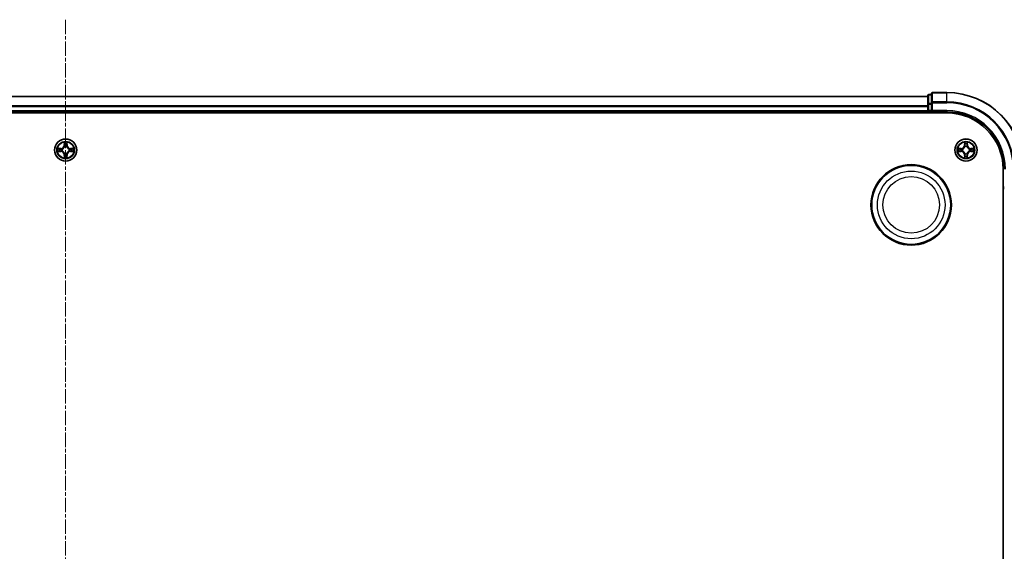
# Model space of a CAD drawing. Units: millimetres. Extents: x 0 to 9695, y 0 to 2248.
# Drawn here: x 2879 to 3136, y 1522 to 1661 of the extents above; entities that cross this region are included whole.
import ezdxf

# ---------------------------------------------------------------- set-up
doc = ezdxf.new("R2010")
doc.units = ezdxf.units.MM
doc.header["$LTSCALE"] = 0.666667
doc.linetypes.add('CHAIN', pattern=[0.3543, 0.2362, -0.0295, 0.0591, -0.0295])
doc.layers.add('Centerline (ISO)', color=7, linetype='Continuous', lineweight=18, true_color=0x80ffff)
doc.layers.add('Visible (ISO)', color=7, linetype='Continuous', lineweight=35)
doc.layers.add('Visible Narrow (ISO)', color=7, linetype='Continuous', lineweight=25)

msp = doc.modelspace()

# ---------------------------------------------------------------- linework, layer by layer
at = {"layer": 'Centerline (ISO)', "linetype": 'CHAIN', "ltscale": 23.990969}
msp.add_line((2891.3485, 1660.54545), (2891.3485, 1122.54545), dxfattribs=at)
at = {"layer": 'Visible (ISO)'}
for p, q in [((2666.3485, 1640.54545), (3116.3485, 1640.54545)), ((3116.3485, 1640.74545), (3116.3485, 1638.50408)), ((3117.3485, 1641.04545), (3116.6485, 1641.04545)), ((3117.3485, 1641.24545), (3117.3485, 1638.90494)), ((3121.3485, 1641.54545), (3117.6485, 1641.54545)), ((3116.3485, 1638.50408), (3116.3485, 1638.12854)), ((3116.3485, 1637.90494), (3116.3485, 1638.12854)), ((3116.3485, 1637.90494), (3116.3485, 1636.84545)), ((3117.3485, 1638.90494), (3117.3485, 1638.50408)), ((3117.3485, 1636.84545), (3117.3485, 1638.50408)), ((2661.3485, 1636.24545), (3121.3485, 1636.24545)), ((2666.3485, 1636.54545), (3116.3485, 1636.54545)), ((3116.3485, 1636.54545), (3116.3485, 1636.84545)), ((3116.3485, 1636.54545), (3116.3485, 1636.24545)), ((3116.6485, 1636.54545), (3117.3485, 1636.54545)), ((3117.3485, 1636.54545), (3117.6485, 1636.84545)), ((3117.3485, 1636.84545), (3117.3485, 1636.54545)), ((3117.3485, 1636.54545), (3121.3485, 1636.54545)), ((3136.0485, 1621.54545), (3136.0485, 1161.54545)), ((3136.0485, 1616.54545), (3136.3485, 1616.54545))]:
    msp.add_line(p, q, dxfattribs=at)
for centre, radius in [((2891.3485, 1626.54545), 2.9), ((3126.3485, 1626.54545), 2.9), ((3112.0485, 1612.24545), 10.5), ((3112.0485, 1612.24545), 10.3)]:
    msp.add_circle(centre, radius, dxfattribs=at)
for centre, radius, start, end in [((3116.6485, 1640.74545), 0.3, 90, 180), ((3117.6485, 1641.24545), 0.3, 90, 180), ((3121.3485, 1621.54545), 20, 0, 90), ((3116.6485, 1636.84545), 0.3, 180, 270), ((3121.3485, 1621.54545), 15, 0, 90), ((3121.3485, 1621.54545), 14.7, 0, 90), ((2891.3485, 1626.54545), 1.2295, 167.0616044, 167.0634047), ((2891.3485, 1626.54545), 1.2295, 102.9365953, 102.9383956), ((2891.3485, 1626.54545), 1.2295, 100.8127167, 100.8132665), ((2891.3485, 1626.54545), 1.2295, 79.1867335, 79.1872833), ((2891.3485, 1626.54545), 1.2295, 77.0616044, 77.0634047), ((2891.3485, 1626.54545), 1.2295, 12.9365953, 12.9383956), ((3126.3485, 1626.54545), 1.2295, 167.0616044, 167.0634047), ((3126.3485, 1626.54545), 1.2295, 102.9365953, 102.9383956), ((3126.3485, 1626.54545), 1.2295, 100.8127167, 100.8132665), ((3126.3485, 1626.54545), 1.2295, 79.1867335, 79.1872833), ((3126.3485, 1626.54545), 1.2295, 77.0616044, 77.0634047), ((3126.3485, 1626.54545), 1.2295, 12.9365953, 12.9383956), ((2891.3485, 1626.54545), 1.2295, 169.1867335, 169.1872833), ((2891.3485, 1626.54545), 1.2295, 190.8127167, 190.8132665), ((2891.3485, 1626.54545), 1.2295, 192.9365953, 192.9383956), ((2891.3485, 1626.54545), 1.2295, 257.0616044, 257.0634047), ((2891.3485, 1626.54545), 1.2295, 259.1867335, 259.1872833), ((2891.3485, 1626.54545), 1.2295, 280.8127167, 280.8132665), ((2891.3485, 1626.54545), 1.2295, 282.9365953, 282.9383956), ((2891.3485, 1626.54545), 1.2295, 347.0616044, 347.0634047), ((2891.3485, 1626.54545), 1.2295, 10.8127167, 10.8132665), ((2891.3485, 1626.54545), 1.2295, 349.1867335, 349.1872833), ((3126.3485, 1626.54545), 1.2295, 169.1867335, 169.1872833), ((3126.3485, 1626.54545), 1.2295, 190.8127167, 190.8132665), ((3126.3485, 1626.54545), 1.2295, 192.9365953, 192.9383956), ((3126.3485, 1626.54545), 1.2295, 257.0616044, 257.0634047), ((3126.3485, 1626.54545), 1.2295, 259.1867335, 259.1872833), ((3126.3485, 1626.54545), 1.2295, 280.8127167, 280.8132665), ((3126.3485, 1626.54545), 1.2295, 282.9365953, 282.9383956), ((3126.3485, 1626.54545), 1.2295, 347.0616044, 347.0634047), ((3126.3485, 1626.54545), 1.2295, 10.8127167, 10.8132665), ((3126.3485, 1626.54545), 1.2295, 349.1867335, 349.1872833)]:
    msp.add_arc(centre, radius, start, end, dxfattribs=at)
for points, knots in [([(2889.33097, 1626.93481), (2889.33027, 1626.93495), (2889.32957, 1626.9351), (2889.32784, 1626.93546), (2889.32681, 1626.93568), (2889.32578, 1626.9359)], [-0.0002305990761, -0.0002305990761, -0.0002305990761, -0.0002305990761, 0, 0, 0.0003383294466, 0.0003383294466, 0.0003383294466, 0.0003383294466]), ([(2889.32578, 1626.9359), (2889.32671, 1626.93546), (2889.32765, 1626.93503), (2889.32925, 1626.93429), (2889.32992, 1626.93399), (2889.33059, 1626.93368)], [-0.0003383294466, -0.0003383294466, -0.0003383294466, -0.0003383294466, 0, 0, 0.000241517914, 0.000241517914, 0.000241517914, 0.000241517914]), ([(2891.04796, 1628.30416), (2891.04593, 1628.38552), (2890.99994, 1628.47672), (2890.95892, 1628.5663), (2890.95849, 1628.56724), (2890.95806, 1628.56817)], [0, 0, 0, 0, 0.03205597372, 0.03205597372, 0.03239430317, 0.03239430317, 0.03239430317, 0.03239430317]), ([(2890.95806, 1628.56817), (2890.95827, 1628.56714), (2890.95849, 1628.56612), (2890.96066, 1628.5557), (2890.96264, 1628.54629), (2890.96462, 1628.53687)], [-0.032394303167, -0.032394303167, -0.032394303167, -0.032394303167, -0.032055973721, -0.032055973721, -0.028972758337, -0.028972758337, -0.028972758337, -0.028972758337]), ([(2891.73895, 1628.56817), (2891.73852, 1628.56724), (2891.73808, 1628.5663), (2891.73735, 1628.5647), (2891.73704, 1628.56403), (2891.73673, 1628.56336)], [-0.0003383294466, -0.0003383294466, -0.0003383294466, -0.0003383294466, 0, 0, 0.0002415179139, 0.0002415179139, 0.0002415179139, 0.0002415179139]), ([(2891.73786, 1628.56298), (2891.73801, 1628.56368), (2891.73815, 1628.56438), (2891.73851, 1628.56612), (2891.73873, 1628.56714), (2891.73895, 1628.56817)], [-0.0002305990761, -0.0002305990761, -0.0002305990761, -0.0002305990761, 0, 0, 0.0003383294466, 0.0003383294466, 0.0003383294466, 0.0003383294466]), ([(2893.10721, 1626.84599), (2893.18858, 1626.84803), (2893.27977, 1626.89401), (2893.36936, 1626.93503), (2893.37029, 1626.93546), (2893.37123, 1626.9359)], [0, 0, 0, 0, 0.03205597372, 0.03205597372, 0.03239430317, 0.03239430317, 0.03239430317, 0.03239430317]), ([(2893.37123, 1626.9359), (2893.3702, 1626.93568), (2893.36917, 1626.93546), (2893.35875, 1626.93329), (2893.34934, 1626.93131), (2893.33992, 1626.92933)], [-0.032394303167, -0.032394303167, -0.032394303167, -0.032394303167, -0.032055973721, -0.032055973721, -0.028972758337, -0.028972758337, -0.028972758337, -0.028972758337]), ([(3124.33097, 1626.93481), (3124.33027, 1626.93495), (3124.32957, 1626.9351), (3124.32784, 1626.93546), (3124.32681, 1626.93568), (3124.32578, 1626.9359)], [-0.0002305990761, -0.0002305990761, -0.0002305990761, -0.0002305990761, 0, 0, 0.0003383294466, 0.0003383294466, 0.0003383294466, 0.0003383294466]), ([(3124.32578, 1626.9359), (3124.32671, 1626.93546), (3124.32765, 1626.93503), (3124.32925, 1626.93429), (3124.32992, 1626.93399), (3124.33059, 1626.93368)], [-0.0003383294466, -0.0003383294466, -0.0003383294466, -0.0003383294466, 0, 0, 0.000241517914, 0.000241517914, 0.000241517914, 0.000241517914]), ([(3126.04796, 1628.30416), (3126.04593, 1628.38552), (3125.99994, 1628.47672), (3125.95892, 1628.5663), (3125.95849, 1628.56724), (3125.95806, 1628.56817)], [0, 0, 0, 0, 0.03205597372, 0.03205597372, 0.03239430317, 0.03239430317, 0.03239430317, 0.03239430317]), ([(3125.95806, 1628.56817), (3125.95827, 1628.56714), (3125.95849, 1628.56612), (3125.96066, 1628.5557), (3125.96264, 1628.54629), (3125.96462, 1628.53687)], [-0.032394303167, -0.032394303167, -0.032394303167, -0.032394303167, -0.032055973721, -0.032055973721, -0.028972758337, -0.028972758337, -0.028972758337, -0.028972758337]), ([(3126.73895, 1628.56817), (3126.73852, 1628.56724), (3126.73808, 1628.5663), (3126.73735, 1628.5647), (3126.73704, 1628.56403), (3126.73673, 1628.56336)], [-0.0003383294466, -0.0003383294466, -0.0003383294466, -0.0003383294466, 0, 0, 0.0002415179139, 0.0002415179139, 0.0002415179139, 0.0002415179139]), ([(3126.73786, 1628.56298), (3126.73801, 1628.56368), (3126.73815, 1628.56438), (3126.73851, 1628.56612), (3126.73873, 1628.56714), (3126.73895, 1628.56817)], [-0.0002305990761, -0.0002305990761, -0.0002305990761, -0.0002305990761, 0, 0, 0.0003383294466, 0.0003383294466, 0.0003383294466, 0.0003383294466]), ([(3128.10721, 1626.84599), (3128.18858, 1626.84803), (3128.27977, 1626.89401), (3128.36936, 1626.93503), (3128.37029, 1626.93546), (3128.37123, 1626.9359)], [0, 0, 0, 0, 0.03205597372, 0.03205597372, 0.03239430317, 0.03239430317, 0.03239430317, 0.03239430317]), ([(3128.37123, 1626.9359), (3128.3702, 1626.93568), (3128.36917, 1626.93546), (3128.35875, 1626.93329), (3128.34934, 1626.93131), (3128.33992, 1626.92933)], [-0.032394303167, -0.032394303167, -0.032394303167, -0.032394303167, -0.032055973721, -0.032055973721, -0.028972758337, -0.028972758337, -0.028972758337, -0.028972758337]), ([(2889.5898, 1626.24491), (2889.50843, 1626.24287), (2889.41723, 1626.19689), (2889.32765, 1626.15587), (2889.32671, 1626.15544), (2889.32578, 1626.155)], [0, 0, 0, 0, 0.03205597372, 0.03205597372, 0.03239430317, 0.03239430317, 0.03239430317, 0.03239430317]), ([(2889.32578, 1626.155), (2889.32681, 1626.15522), (2889.32784, 1626.15544), (2889.33825, 1626.15761), (2889.34766, 1626.15959), (2889.35709, 1626.16157)], [-0.032394303167, -0.032394303167, -0.032394303167, -0.032394303167, -0.032055973721, -0.032055973721, -0.028972758337, -0.028972758337, -0.028972758337, -0.028972758337]), ([(2890.95915, 1624.52792), (2890.959, 1624.52722), (2890.95885, 1624.52652), (2890.95849, 1624.52478), (2890.95827, 1624.52376), (2890.95806, 1624.52273)], [-0.0002305990761, -0.0002305990761, -0.0002305990761, -0.0002305990761, 0, 0, 0.0003383294466, 0.0003383294466, 0.0003383294466, 0.0003383294466]), ([(2890.95806, 1624.52273), (2890.95849, 1624.52366), (2890.95892, 1624.5246), (2890.95966, 1624.5262), (2890.95996, 1624.52687), (2890.96027, 1624.52754)], [-0.0003383294466, -0.0003383294466, -0.0003383294466, -0.0003383294466, 0, 0, 0.0002415179139, 0.0002415179139, 0.0002415179139, 0.0002415179139]), ([(2891.64904, 1624.78674), (2891.65108, 1624.70538), (2891.69707, 1624.61418), (2891.73808, 1624.5246), (2891.73852, 1624.52366), (2891.73895, 1624.52273)], [0, 0, 0, 0, 0.03205597372, 0.03205597372, 0.03239430317, 0.03239430317, 0.03239430317, 0.03239430317]), ([(2891.73895, 1624.52273), (2891.73873, 1624.52376), (2891.73851, 1624.52478), (2891.73634, 1624.5352), (2891.73436, 1624.54461), (2891.73238, 1624.55403)], [-0.032394303167, -0.032394303167, -0.032394303167, -0.032394303167, -0.032055973721, -0.032055973721, -0.028972758337, -0.028972758337, -0.028972758337, -0.028972758337]), ([(2893.36603, 1626.15609), (2893.36673, 1626.15595), (2893.36744, 1626.1558), (2893.36917, 1626.15544), (2893.3702, 1626.15522), (2893.37123, 1626.155)], [-0.0002305990761, -0.0002305990761, -0.0002305990761, -0.0002305990761, 0, 0, 0.0003383294466, 0.0003383294466, 0.0003383294466, 0.0003383294466]), ([(2893.37123, 1626.155), (2893.37029, 1626.15544), (2893.36936, 1626.15587), (2893.36775, 1626.15661), (2893.36708, 1626.15691), (2893.36642, 1626.15722)], [-0.0003383294466, -0.0003383294466, -0.0003383294466, -0.0003383294466, 0, 0, 0.000241517914, 0.000241517914, 0.000241517914, 0.000241517914]), ([(3124.5898, 1626.24491), (3124.50843, 1626.24287), (3124.41723, 1626.19689), (3124.32765, 1626.15587), (3124.32671, 1626.15544), (3124.32578, 1626.155)], [0, 0, 0, 0, 0.03205597372, 0.03205597372, 0.03239430317, 0.03239430317, 0.03239430317, 0.03239430317]), ([(3124.32578, 1626.155), (3124.32681, 1626.15522), (3124.32784, 1626.15544), (3124.33825, 1626.15761), (3124.34766, 1626.15959), (3124.35709, 1626.16157)], [-0.032394303167, -0.032394303167, -0.032394303167, -0.032394303167, -0.032055973721, -0.032055973721, -0.028972758337, -0.028972758337, -0.028972758337, -0.028972758337]), ([(3125.95915, 1624.52792), (3125.959, 1624.52722), (3125.95885, 1624.52652), (3125.95849, 1624.52478), (3125.95827, 1624.52376), (3125.95806, 1624.52273)], [-0.0002305990761, -0.0002305990761, -0.0002305990761, -0.0002305990761, 0, 0, 0.0003383294466, 0.0003383294466, 0.0003383294466, 0.0003383294466]), ([(3125.95806, 1624.52273), (3125.95849, 1624.52366), (3125.95892, 1624.5246), (3125.95966, 1624.5262), (3125.95996, 1624.52687), (3125.96027, 1624.52754)], [-0.0003383294466, -0.0003383294466, -0.0003383294466, -0.0003383294466, 0, 0, 0.0002415179139, 0.0002415179139, 0.0002415179139, 0.0002415179139]), ([(3126.64904, 1624.78674), (3126.65108, 1624.70538), (3126.69707, 1624.61418), (3126.73808, 1624.5246), (3126.73852, 1624.52366), (3126.73895, 1624.52273)], [0, 0, 0, 0, 0.03205597372, 0.03205597372, 0.03239430317, 0.03239430317, 0.03239430317, 0.03239430317]), ([(3126.73895, 1624.52273), (3126.73873, 1624.52376), (3126.73851, 1624.52478), (3126.73634, 1624.5352), (3126.73436, 1624.54461), (3126.73238, 1624.55403)], [-0.032394303167, -0.032394303167, -0.032394303167, -0.032394303167, -0.032055973721, -0.032055973721, -0.028972758337, -0.028972758337, -0.028972758337, -0.028972758337]), ([(3128.36603, 1626.15609), (3128.36673, 1626.15595), (3128.36744, 1626.1558), (3128.36917, 1626.15544), (3128.3702, 1626.15522), (3128.37123, 1626.155)], [-0.0002305990761, -0.0002305990761, -0.0002305990761, -0.0002305990761, 0, 0, 0.0003383294466, 0.0003383294466, 0.0003383294466, 0.0003383294466]), ([(3128.37123, 1626.155), (3128.37029, 1626.15544), (3128.36936, 1626.15587), (3128.36775, 1626.15661), (3128.36708, 1626.15691), (3128.36642, 1626.15722)], [-0.0003383294466, -0.0003383294466, -0.0003383294466, -0.0003383294466, 0, 0, 0.000241517914, 0.000241517914, 0.000241517914, 0.000241517914])]:
    msp.add_open_spline(points, degree=3, knots=knots, dxfattribs=at)
for points in [[(2890.96462, 1628.53687), (2890.98323, 1628.4483), (2891.0019, 1628.35848), (2891.00281, 1628.27784)], [(2893.33992, 1626.92933), (2893.25135, 1626.91072), (2893.16153, 1626.89206), (2893.08089, 1626.89115)], [(3125.96462, 1628.53687), (3125.98323, 1628.4483), (3126.0019, 1628.35848), (3126.00281, 1628.27784)], [(3128.33992, 1626.92933), (3128.25135, 1626.91072), (3128.16153, 1626.89206), (3128.08089, 1626.89115)], [(2889.35709, 1626.16157), (2889.44565, 1626.18018), (2889.53547, 1626.19884), (2889.61612, 1626.19975)], [(2891.73238, 1624.55403), (2891.71377, 1624.6426), (2891.69511, 1624.73242), (2891.6942, 1624.81306)], [(3124.35709, 1626.16157), (3124.44565, 1626.18018), (3124.53547, 1626.19884), (3124.61612, 1626.19975)], [(3126.73238, 1624.55403), (3126.71377, 1624.6426), (3126.69511, 1624.73242), (3126.6942, 1624.81306)]]:
    msp.add_open_spline(points, degree=3, dxfattribs=at)
at = {"layer": 'Visible Narrow (ISO)'}
for p, q in [((2666.3485, 1640.47592), (3116.3485, 1640.47592)), ((3116.6485, 1641.04545), (3116.6485, 1640.97592)), ((3116.6485, 1638.73455), (3116.6485, 1640.97592)), ((3116.6485, 1640.97592), (3117.3485, 1640.97592)), ((3117.6485, 1641.54545), (3117.6485, 1641.47592)), ((3117.6485, 1639.1354), (3117.6485, 1641.47592)), ((3117.6485, 1641.47592), (3121.3485, 1641.47592)), ((3121.3485, 1641.47592), (3121.3485, 1641.54545)), ((3121.3485, 1639.1354), (3121.3485, 1641.47592)), ((2666.3485, 1638.1354), (3116.3485, 1638.1354)), ((2666.3485, 1637.90494), (3116.3485, 1637.90494)), ((3116.3485, 1638.50408), (3116.6485, 1638.50408)), ((3116.6485, 1638.73455), (3116.6485, 1638.50408)), ((3117.3485, 1638.73455), (3116.6485, 1638.73455)), ((3116.6485, 1636.84545), (3116.6485, 1638.50408)), ((3116.6485, 1638.50408), (3117.3485, 1638.50408)), ((3117.3485, 1638.90494), (3117.6485, 1638.90494)), ((3117.6485, 1639.1354), (3117.6485, 1638.90494)), ((3121.3485, 1639.1354), (3117.6485, 1639.1354)), ((3117.6485, 1636.84545), (3117.6485, 1638.90494)), ((3117.6485, 1638.90494), (3121.3485, 1638.90494)), ((3121.3485, 1639.1354), (3121.3485, 1638.90494)), ((2666.3485, 1636.84545), (3116.3485, 1636.84545)), ((3116.3485, 1636.84545), (3116.6485, 1636.84545)), ((3116.6485, 1636.84545), (3116.6485, 1636.54545)), ((3117.3485, 1636.84545), (3116.6485, 1636.84545)), ((3116.6485, 1636.24545), (3116.6485, 1636.54545)), ((3121.3485, 1636.84545), (3117.6485, 1636.84545)), ((3121.3485, 1636.84545), (3121.3485, 1636.54545)), ((2890.1053, 1626.9495), (2889.32578, 1626.9359)), ((2889.61612, 1626.89115), (2890.10617, 1626.8997)), ((2890.10744, 1626.82707), (2889.80554, 1626.87571)), ((2890.10617, 1626.8997), (2890.1053, 1626.9495)), ((2890.10617, 1626.8997), (2890.10744, 1626.82707)), ((2890.95806, 1628.56817), (2890.94445, 1627.78865)), ((2890.99425, 1627.78778), (2890.94445, 1627.78865)), ((2890.99425, 1627.78778), (2891.00281, 1628.27784)), ((2890.99425, 1627.78778), (2891.06688, 1627.78651)), ((2891.01825, 1628.08841), (2891.06688, 1627.78651)), ((2891.1074, 1627.46174), (2891.10198, 1627.48236)), ((2891.59503, 1627.48236), (2891.58961, 1627.46174)), ((2891.63012, 1627.78651), (2891.67876, 1628.08841)), ((2891.70275, 1627.78778), (2891.63012, 1627.78651)), ((2891.6942, 1628.27784), (2891.70275, 1627.78778)), ((2891.70275, 1627.78778), (2891.75256, 1627.78865)), ((2891.75256, 1627.78865), (2891.73895, 1628.56817)), ((2892.59083, 1626.8997), (2892.58956, 1626.82707)), ((2892.89146, 1626.87571), (2892.58956, 1626.82707)), ((2892.59083, 1626.8997), (2892.5917, 1626.9495)), ((2892.59083, 1626.8997), (2893.08089, 1626.89115)), ((2893.37123, 1626.9359), (2892.5917, 1626.9495)), ((3125.1053, 1626.9495), (3124.32578, 1626.9359)), ((3124.61612, 1626.89115), (3125.10617, 1626.8997)), ((3125.10744, 1626.82707), (3124.80554, 1626.87571)), ((3125.10617, 1626.8997), (3125.1053, 1626.9495)), ((3125.10617, 1626.8997), (3125.10744, 1626.82707)), ((3125.95806, 1628.56817), (3125.94445, 1627.78865)), ((3125.99425, 1627.78778), (3125.94445, 1627.78865)), ((3125.99425, 1627.78778), (3126.00281, 1628.27784)), ((3125.99425, 1627.78778), (3126.06688, 1627.78651)), ((3126.01825, 1628.08841), (3126.06688, 1627.78651)), ((3126.1074, 1627.46174), (3126.10198, 1627.48236)), ((3126.59503, 1627.48236), (3126.58961, 1627.46174)), ((3126.63012, 1627.78651), (3126.67876, 1628.08841)), ((3126.70275, 1627.78778), (3126.63012, 1627.78651)), ((3126.6942, 1628.27784), (3126.70275, 1627.78778)), ((3126.70275, 1627.78778), (3126.75256, 1627.78865)), ((3126.75256, 1627.78865), (3126.73895, 1628.56817)), ((3127.59083, 1626.8997), (3127.58956, 1626.82707)), ((3127.89146, 1626.87571), (3127.58956, 1626.82707)), ((3127.59083, 1626.8997), (3127.5917, 1626.9495)), ((3127.59083, 1626.8997), (3128.08089, 1626.89115)), ((3128.37123, 1626.9359), (3127.5917, 1626.9495)), ((2889.32578, 1626.155), (2890.1053, 1626.1414)), ((2890.10617, 1626.1912), (2889.61612, 1626.19975)), ((2889.80554, 1626.21519), (2890.10744, 1626.26383)), ((2890.10617, 1626.1912), (2890.1053, 1626.1414)), ((2890.10617, 1626.1912), (2890.10744, 1626.26383)), ((2890.4116, 1626.79198), (2890.43221, 1626.78655)), ((2890.43221, 1626.30435), (2890.4116, 1626.29892)), ((2890.99425, 1625.30312), (2890.94445, 1625.30225)), ((2890.94445, 1625.30225), (2890.95806, 1624.52273)), ((2890.99425, 1625.30312), (2891.06688, 1625.30439)), ((2891.00281, 1624.81306), (2890.99425, 1625.30312)), ((2891.06688, 1625.30439), (2891.01825, 1625.00249)), ((2891.10198, 1625.60854), (2891.1074, 1625.62916)), ((2891.58961, 1625.62916), (2891.59503, 1625.60854)), ((2891.67876, 1625.00249), (2891.63012, 1625.30439)), ((2891.70275, 1625.30312), (2891.63012, 1625.30439)), ((2891.70275, 1625.30312), (2891.6942, 1624.81306)), ((2891.70275, 1625.30312), (2891.75256, 1625.30225)), ((2891.73895, 1624.52273), (2891.75256, 1625.30225)), ((2892.2648, 1626.78655), (2892.28541, 1626.79198)), ((2892.28541, 1626.29892), (2892.2648, 1626.30435)), ((2892.58956, 1626.26383), (2892.89146, 1626.21519)), ((2892.59083, 1626.1912), (2892.58956, 1626.26383)), ((2893.08089, 1626.19975), (2892.59083, 1626.1912)), ((2892.59083, 1626.1912), (2892.5917, 1626.1414)), ((2892.5917, 1626.1414), (2893.37123, 1626.155)), ((3124.32578, 1626.155), (3125.1053, 1626.1414)), ((3125.10617, 1626.1912), (3124.61612, 1626.19975)), ((3124.80554, 1626.21519), (3125.10744, 1626.26383)), ((3125.10617, 1626.1912), (3125.1053, 1626.1414)), ((3125.10617, 1626.1912), (3125.10744, 1626.26383)), ((3125.4116, 1626.79198), (3125.43221, 1626.78655)), ((3125.43221, 1626.30435), (3125.4116, 1626.29892)), ((3125.99425, 1625.30312), (3125.94445, 1625.30225)), ((3125.94445, 1625.30225), (3125.95806, 1624.52273)), ((3125.99425, 1625.30312), (3126.06688, 1625.30439)), ((3126.00281, 1624.81306), (3125.99425, 1625.30312)), ((3126.06688, 1625.30439), (3126.01825, 1625.00249)), ((3126.10198, 1625.60854), (3126.1074, 1625.62916)), ((3126.58961, 1625.62916), (3126.59503, 1625.60854)), ((3126.67876, 1625.00249), (3126.63012, 1625.30439)), ((3126.70275, 1625.30312), (3126.63012, 1625.30439)), ((3126.70275, 1625.30312), (3126.6942, 1624.81306)), ((3126.70275, 1625.30312), (3126.75256, 1625.30225)), ((3126.73895, 1624.52273), (3126.75256, 1625.30225)), ((3127.2648, 1626.78655), (3127.28541, 1626.79198)), ((3127.28541, 1626.29892), (3127.2648, 1626.30435)), ((3127.58956, 1626.26383), (3127.89146, 1626.21519)), ((3127.59083, 1626.1912), (3127.58956, 1626.26383)), ((3128.08089, 1626.19975), (3127.59083, 1626.1912)), ((3127.59083, 1626.1912), (3127.5917, 1626.1414)), ((3127.5917, 1626.1414), (3128.37123, 1626.155)), ((3136.3485, 1616.84545), (3136.0485, 1616.84545))]:
    msp.add_line(p, q, dxfattribs=at)
for centre, radius in [((2891.3485, 1626.54545), 2.86769), ((3126.3485, 1626.54545), 2.86769), ((2891.3485, 1626.54545), 2.30915), ((2891.3485, 1626.54545), 2.14146), ((3126.3485, 1626.54545), 2.30915), ((3126.3485, 1626.54545), 2.14146), ((3112.0485, 1612.24545), 8.82069), ((3112.0485, 1612.24545), 7.38395)]:
    msp.add_circle(centre, radius, dxfattribs=at)
for centre, radius, start, end in [((3121.3485, 1621.54545), 19.93047, 0, 90), ((3121.3485, 1621.54545), 17.58995, 0, 90), ((3121.3485, 1621.54545), 17.35949, 0, 90), ((3121.3485, 1621.54545), 15.3, 0, 90), ((2891.3485, 1626.54545), 2.06006, 169.0745817, 190.9254183), ((2891.3485, 1626.54545), 1.61218, 169.6924792, 190.3075208), ((2890.0904, 1627.80356), 0.85418, 271, 359), ((2890.0904, 1627.80356), 0.90399, 271, 359), ((2891.3485, 1626.54545), 2.06006, 79.0745817, 100.9254183), ((2891.3485, 1626.54545), 1.61218, 79.6924792, 100.3075208), ((2891.3485, 1626.54545), 0.9688, 75.2580441, 104.7419559), ((2891.3485, 1626.54545), 0.94748, 75.2580441, 104.7419559), ((2892.60661, 1627.80356), 0.90399, 181, 269), ((2892.60661, 1627.80356), 0.85418, 181, 269), ((2891.3485, 1626.54545), 1.61218, 349.6924792, 10.3075208), ((2891.3485, 1626.54545), 2.06006, 349.0745817, 10.9254183), ((3126.3485, 1626.54545), 2.06006, 169.0745817, 190.9254183), ((3126.3485, 1626.54545), 1.61218, 169.6924792, 190.3075208), ((3125.0904, 1627.80356), 0.85418, 271, 359), ((3125.0904, 1627.80356), 0.90399, 271, 359), ((3126.3485, 1626.54545), 2.06006, 79.0745817, 100.9254183), ((3126.3485, 1626.54545), 1.61218, 79.6924792, 100.3075208), ((3126.3485, 1626.54545), 0.9688, 75.2580441, 104.7419559), ((3126.3485, 1626.54545), 0.94748, 75.2580441, 104.7419559), ((3127.60661, 1627.80356), 0.90399, 181, 269), ((3127.60661, 1627.80356), 0.85418, 181, 269), ((3126.3485, 1626.54545), 1.61218, 349.6924792, 10.3075208), ((3126.3485, 1626.54545), 2.06006, 349.0745817, 10.9254183), ((2890.0904, 1625.28734), 0.85418, 1, 89), ((2890.0904, 1625.28734), 0.90399, 1, 89), ((2891.3485, 1626.54545), 0.9688, 165.2580441, 194.7419559), ((2891.3485, 1626.54545), 0.94748, 165.2580441, 194.7419559), ((2891.3485, 1626.54545), 2.06006, 259.0745817, 280.9254183), ((2891.3485, 1626.54545), 1.61218, 259.6924792, 280.3075208), ((2891.3485, 1626.54545), 0.9688, 255.2580441, 284.7419559), ((2891.3485, 1626.54545), 0.94748, 255.2580441, 284.7419559), ((2892.60661, 1625.28734), 0.90399, 91, 179), ((2892.60661, 1625.28734), 0.85418, 91, 179), ((2891.3485, 1626.54545), 0.94748, 345.2580441, 14.7419559), ((2891.3485, 1626.54545), 0.9688, 345.2580441, 14.7419559), ((3125.0904, 1625.28734), 0.85418, 1, 89), ((3125.0904, 1625.28734), 0.90399, 1, 89), ((3126.3485, 1626.54545), 0.9688, 165.2580441, 194.7419559), ((3126.3485, 1626.54545), 0.94748, 165.2580441, 194.7419559), ((3126.3485, 1626.54545), 2.06006, 259.0745817, 280.9254183), ((3126.3485, 1626.54545), 1.61218, 259.6924792, 280.3075208), ((3126.3485, 1626.54545), 0.9688, 255.2580441, 284.7419559), ((3126.3485, 1626.54545), 0.94748, 255.2580441, 284.7419559), ((3127.60661, 1625.28734), 0.90399, 91, 179), ((3127.60661, 1625.28734), 0.85418, 91, 179), ((3126.3485, 1626.54545), 0.94748, 345.2580441, 14.7419559), ((3126.3485, 1626.54545), 0.9688, 345.2580441, 14.7419559)]:
    msp.add_arc(centre, radius, start, end, dxfattribs=at)
for centre, major_axis, ratio, start_param, end_param in [((3116.6485, 1640.74545), (-0.3, 0), 0.76822128, 4.71238898, 6.283185307), ((3117.6485, 1641.24545), (-0.3, 0), 0.76822128, 4.71238898, 6.283185307), ((3116.6485, 1638.50408), (-0.3, 0), 0.76822128, 4.71238898, 6.283185307), ((3117.6485, 1638.90494), (-0.3, 0), 0.76822128, 4.71238898, 6.283185307), ((2889.61699, 1626.84134), (0.002, 0.04996), 0.548506655, 0.104424734, 1.499606902), ((2889.41563, 1626.85628), (-0.4402, -0.00194), 0.086733588, 3.623874494, 4.239130371), ((2889.80641, 1626.8259), (0.00795, 0.04936), 0.895740182, 0.197319494, 1.552742616), ((2890.10831, 1626.77727), (0.00795, 0.04936), 0.895720538, 0.197301699, 1.54834765), ((2890.45491, 1626.78058), (-0.00905, 0.04917), 0.876846413, 0.18229136, 1.179902188), ((2890.45491, 1626.78058), (-0.01491, 0.04772), 0.410701227, 0.095735791, 1.318687473), ((2891.05261, 1628.27697), (-0.04996, -0.002), 0.548506655, 4.783578405, 6.178760573), ((2891.03768, 1628.47832), (-0.00194, -0.4402), 0.086733588, 5.18564759, 5.800903467), ((2891.06805, 1628.08754), (-0.04936, -0.00795), 0.895740182, 4.730442692, 6.085865813), ((2891.11337, 1627.43904), (-0.04917, 0.00905), 0.876846415, 5.103283132, 6.100893958), ((2891.11337, 1627.43904), (-0.04772, 0.01491), 0.410701226, 4.964497834, 6.187449516), ((2891.11669, 1627.78564), (-0.04936, -0.00795), 0.895720538, 4.734837657, 6.085883608), ((2891.58032, 1627.78564), (0.04936, -0.00795), 0.895720538, 0.197301699, 1.54834765), ((2891.58363, 1627.43904), (0.04772, 0.01491), 0.410701227, 0.095735791, 1.318687473), ((2891.58363, 1627.43904), (0.04917, 0.00905), 0.876846413, 0.18229136, 1.179902188), ((2891.62896, 1628.08754), (0.04936, -0.00795), 0.895740182, 0.197319494, 1.552742616), ((2891.6444, 1628.27697), (0.04996, -0.002), 0.548506655, 0.104424734, 1.499606902), ((2891.65933, 1628.47832), (-0.00194, 0.4402), 0.086733588, 3.623874494, 4.239130371), ((2892.2421, 1626.78058), (0.00905, 0.04917), 0.876846415, 5.103283132, 6.100893958), ((2892.2421, 1626.78058), (0.01491, 0.04772), 0.410701226, 4.964497834, 6.187449516), ((2892.58869, 1626.77727), (-0.00795, 0.04936), 0.895720538, 4.734837657, 6.085883608), ((2893.28138, 1626.85628), (-0.4402, 0.00194), 0.086733588, 5.18564759, 5.800903467), ((2892.89059, 1626.8259), (-0.00795, 0.04936), 0.895740182, 4.730442692, 6.085865813), ((2893.08002, 1626.84134), (-0.002, 0.04996), 0.548506655, 4.783578405, 6.178760573), ((3124.61699, 1626.84134), (0.002, 0.04996), 0.548506655, 0.104424734, 1.499606902), ((3124.41563, 1626.85628), (-0.4402, -0.00194), 0.086733588, 3.623874494, 4.239130371), ((3124.80641, 1626.8259), (0.00795, 0.04936), 0.895740182, 0.197319494, 1.552742616), ((3125.10831, 1626.77727), (0.00795, 0.04936), 0.895720538, 0.197301699, 1.54834765), ((3125.45491, 1626.78058), (-0.00905, 0.04917), 0.876846413, 0.18229136, 1.179902188), ((3125.45491, 1626.78058), (-0.01491, 0.04772), 0.410701227, 0.095735791, 1.318687473), ((3126.05261, 1628.27697), (-0.04996, -0.002), 0.548506655, 4.783578405, 6.178760573), ((3126.03768, 1628.47832), (-0.00194, -0.4402), 0.086733588, 5.18564759, 5.800903467), ((3126.06805, 1628.08754), (-0.04936, -0.00795), 0.895740182, 4.730442692, 6.085865813), ((3126.11337, 1627.43904), (-0.04917, 0.00905), 0.876846415, 5.103283132, 6.100893958), ((3126.11337, 1627.43904), (-0.04772, 0.01491), 0.410701226, 4.964497834, 6.187449516), ((3126.11669, 1627.78564), (-0.04936, -0.00795), 0.895720538, 4.734837657, 6.085883608), ((3126.58032, 1627.78564), (0.04936, -0.00795), 0.895720538, 0.197301699, 1.54834765), ((3126.58363, 1627.43904), (0.04772, 0.01491), 0.410701227, 0.095735791, 1.318687473), ((3126.58363, 1627.43904), (0.04917, 0.00905), 0.876846413, 0.18229136, 1.179902188), ((3126.62896, 1628.08754), (0.04936, -0.00795), 0.895740182, 0.197319494, 1.552742616), ((3126.6444, 1628.27697), (0.04996, -0.002), 0.548506655, 0.104424734, 1.499606902), ((3126.65933, 1628.47832), (-0.00194, 0.4402), 0.086733588, 3.623874494, 4.239130371), ((3127.2421, 1626.78058), (0.00905, 0.04917), 0.876846415, 5.103283132, 6.100893958), ((3127.2421, 1626.78058), (0.01491, 0.04772), 0.410701226, 4.964497834, 6.187449516), ((3127.58869, 1626.77727), (-0.00795, 0.04936), 0.895720538, 4.734837657, 6.085883608), ((3128.28138, 1626.85628), (-0.4402, 0.00194), 0.086733588, 5.18564759, 5.800903467), ((3127.89059, 1626.8259), (-0.00795, 0.04936), 0.895740182, 4.730442692, 6.085865813), ((3128.08002, 1626.84134), (-0.002, 0.04996), 0.548506655, 4.783578405, 6.178760573), ((2889.61699, 1626.24956), (0.002, -0.04996), 0.548506655, 4.783578405, 6.178760573), ((2889.41563, 1626.23462), (-0.4402, 0.00194), 0.086733588, 2.044054937, 2.659310813), ((2889.80641, 1626.265), (0.00795, -0.04936), 0.895740182, 4.730442692, 6.085865813), ((2890.10831, 1626.31363), (0.00795, -0.04936), 0.895720538, 4.734837657, 6.085883608), ((2890.45491, 1626.31032), (-0.00905, -0.04917), 0.876846415, 5.103283132, 6.100893958), ((2890.45491, 1626.31032), (-0.01491, -0.04772), 0.410701226, 4.964497834, 6.187449516), ((2891.03768, 1624.61258), (-0.00194, 0.4402), 0.086733588, 0.48228184, 1.097537717), ((2891.05261, 1624.81393), (-0.04996, 0.002), 0.548506655, 0.104424734, 1.499606902), ((2891.06805, 1625.00336), (-0.04936, 0.00795), 0.895740182, 0.197319494, 1.552742616), ((2891.11337, 1625.65186), (-0.04917, -0.00905), 0.876846413, 0.18229136, 1.179902188), ((2891.11337, 1625.65186), (-0.04772, -0.01491), 0.410701227, 0.095735791, 1.318687473), ((2891.11669, 1625.30526), (-0.04936, 0.00795), 0.895720538, 0.197301699, 1.54834765), ((2891.58032, 1625.30526), (0.04936, 0.00795), 0.895720538, 4.734837657, 6.085883608), ((2891.58363, 1625.65186), (0.04772, -0.01491), 0.410701226, 4.964497834, 6.187449516), ((2891.58363, 1625.65186), (0.04917, -0.00905), 0.876846415, 5.103283132, 6.100893958), ((2891.62896, 1625.00336), (0.04936, 0.00795), 0.895740182, 4.730442692, 6.085865813), ((2891.6444, 1624.81393), (0.04996, 0.002), 0.548506655, 4.783578405, 6.178760573), ((2891.65933, 1624.61258), (-0.00194, -0.4402), 0.086733588, 2.044054937, 2.659310813), ((2892.2421, 1626.31032), (0.01491, -0.04772), 0.410701227, 0.095735791, 1.318687473), ((2892.2421, 1626.31032), (0.00905, -0.04917), 0.876846413, 0.18229136, 1.179902188), ((2892.58869, 1626.31363), (-0.00795, -0.04936), 0.895720538, 0.197301699, 1.54834765), ((2892.89059, 1626.265), (-0.00795, -0.04936), 0.895740182, 0.197319494, 1.552742616), ((2893.28138, 1626.23462), (-0.4402, -0.00194), 0.086733588, 0.48228184, 1.097537717), ((2893.08002, 1626.24956), (-0.002, -0.04996), 0.548506655, 0.104424734, 1.499606902), ((3124.61699, 1626.24956), (0.002, -0.04996), 0.548506655, 4.783578405, 6.178760573), ((3124.41563, 1626.23462), (-0.4402, 0.00194), 0.086733588, 2.044054937, 2.659310813), ((3124.80641, 1626.265), (0.00795, -0.04936), 0.895740182, 4.730442692, 6.085865813), ((3125.10831, 1626.31363), (0.00795, -0.04936), 0.895720538, 4.734837657, 6.085883608), ((3125.45491, 1626.31032), (-0.00905, -0.04917), 0.876846415, 5.103283132, 6.100893958), ((3125.45491, 1626.31032), (-0.01491, -0.04772), 0.410701226, 4.964497834, 6.187449516), ((3126.03768, 1624.61258), (-0.00194, 0.4402), 0.086733588, 0.48228184, 1.097537717), ((3126.05261, 1624.81393), (-0.04996, 0.002), 0.548506655, 0.104424734, 1.499606902), ((3126.06805, 1625.00336), (-0.04936, 0.00795), 0.895740182, 0.197319494, 1.552742616), ((3126.11337, 1625.65186), (-0.04917, -0.00905), 0.876846413, 0.18229136, 1.179902188), ((3126.11337, 1625.65186), (-0.04772, -0.01491), 0.410701227, 0.095735791, 1.318687473), ((3126.11669, 1625.30526), (-0.04936, 0.00795), 0.895720538, 0.197301699, 1.54834765), ((3126.58032, 1625.30526), (0.04936, 0.00795), 0.895720538, 4.734837657, 6.085883608), ((3126.58363, 1625.65186), (0.04772, -0.01491), 0.410701226, 4.964497834, 6.187449516), ((3126.58363, 1625.65186), (0.04917, -0.00905), 0.876846415, 5.103283132, 6.100893958), ((3126.62896, 1625.00336), (0.04936, 0.00795), 0.895740182, 4.730442692, 6.085865813), ((3126.6444, 1624.81393), (0.04996, 0.002), 0.548506655, 4.783578405, 6.178760573), ((3126.65933, 1624.61258), (-0.00194, -0.4402), 0.086733588, 2.044054937, 2.659310813), ((3127.2421, 1626.31032), (0.01491, -0.04772), 0.410701227, 0.095735791, 1.318687473), ((3127.2421, 1626.31032), (0.00905, -0.04917), 0.876846413, 0.18229136, 1.179902188), ((3127.58869, 1626.31363), (-0.00795, -0.04936), 0.895720538, 0.197301699, 1.54834765), ((3127.89059, 1626.265), (-0.00795, -0.04936), 0.895740182, 0.197319494, 1.552742616), ((3128.28138, 1626.23462), (-0.4402, -0.00194), 0.086733588, 0.48228184, 1.097537717), ((3128.08002, 1626.24956), (-0.002, -0.04996), 0.548506655, 0.104424734, 1.499606902)]:
    msp.add_ellipse(centre, major_axis=major_axis, ratio=ratio, start_param=start_param, end_param=end_param, dxfattribs=at)
for points in [[(2889.33059, 1626.93368), (2889.41861, 1626.89332), (2889.50904, 1626.84801), (2889.5898, 1626.84599)], [(2889.61612, 1626.89115), (2889.52753, 1626.89215), (2889.42788, 1626.91457), (2889.33097, 1626.93481)], [(2889.5898, 1626.84599), (2889.66336, 1626.84415), (2889.72378, 1626.84003), (2889.76235, 1626.83392)], [(2889.76235, 1626.83392), (2889.86299, 1626.81776), (2889.96363, 1626.80162), (2890.06428, 1626.7855)], [(2890.43819, 1626.8275), (2890.32292, 1626.80718), (2890.21391, 1626.80895), (2890.10744, 1626.82707)], [(2891.06003, 1628.13161), (2891.05393, 1628.17017), (2891.0498, 1628.23059), (2891.04796, 1628.30416)], [(2891.10846, 1627.82967), (2891.09233, 1627.93032), (2891.07619, 1628.03097), (2891.06003, 1628.13161)], [(2891.06688, 1627.78651), (2891.085, 1627.68004), (2891.08677, 1627.57104), (2891.06645, 1627.45576)], [(2891.10198, 1627.48236), (2891.1266, 1627.6035), (2891.12638, 1627.71777), (2891.10846, 1627.82967)], [(2891.58855, 1627.82967), (2891.57062, 1627.71777), (2891.5704, 1627.6035), (2891.59503, 1627.48236)], [(2891.63697, 1628.13161), (2891.62082, 1628.03097), (2891.60467, 1627.93032), (2891.58855, 1627.82967)], [(2891.63055, 1627.45576), (2891.61023, 1627.57104), (2891.612, 1627.68004), (2891.63012, 1627.78651)], [(2891.64904, 1628.30416), (2891.6472, 1628.23059), (2891.64308, 1628.17017), (2891.63697, 1628.13161)], [(2891.73673, 1628.56336), (2891.69637, 1628.47534), (2891.65106, 1628.38491), (2891.64904, 1628.30416)], [(2891.6942, 1628.27784), (2891.6952, 1628.36642), (2891.71762, 1628.46608), (2891.73786, 1628.56298)], [(2892.58956, 1626.82707), (2892.48309, 1626.80895), (2892.37409, 1626.80718), (2892.25881, 1626.8275)], [(2892.63272, 1626.7855), (2892.73338, 1626.80162), (2892.83402, 1626.81776), (2892.93466, 1626.83392)], [(2892.93466, 1626.83392), (2892.97323, 1626.84003), (2893.03365, 1626.84415), (2893.10721, 1626.84599)], [(3124.33059, 1626.93368), (3124.41861, 1626.89332), (3124.50904, 1626.84801), (3124.5898, 1626.84599)], [(3124.61612, 1626.89115), (3124.52753, 1626.89215), (3124.42788, 1626.91457), (3124.33097, 1626.93481)], [(3124.5898, 1626.84599), (3124.66336, 1626.84415), (3124.72378, 1626.84003), (3124.76235, 1626.83392)], [(3124.76235, 1626.83392), (3124.86299, 1626.81776), (3124.96363, 1626.80162), (3125.06428, 1626.7855)], [(3125.43819, 1626.8275), (3125.32292, 1626.80718), (3125.21391, 1626.80895), (3125.10744, 1626.82707)], [(3126.06003, 1628.13161), (3126.05393, 1628.17017), (3126.0498, 1628.23059), (3126.04796, 1628.30416)], [(3126.10846, 1627.82967), (3126.09233, 1627.93032), (3126.07619, 1628.03097), (3126.06003, 1628.13161)], [(3126.06688, 1627.78651), (3126.085, 1627.68004), (3126.08677, 1627.57104), (3126.06645, 1627.45576)], [(3126.10198, 1627.48236), (3126.1266, 1627.6035), (3126.12638, 1627.71777), (3126.10846, 1627.82967)], [(3126.58855, 1627.82967), (3126.57062, 1627.71777), (3126.5704, 1627.6035), (3126.59503, 1627.48236)], [(3126.63697, 1628.13161), (3126.62082, 1628.03097), (3126.60467, 1627.93032), (3126.58855, 1627.82967)], [(3126.63055, 1627.45576), (3126.61023, 1627.57104), (3126.612, 1627.68004), (3126.63012, 1627.78651)], [(3126.64904, 1628.30416), (3126.6472, 1628.23059), (3126.64308, 1628.17017), (3126.63697, 1628.13161)], [(3126.73673, 1628.56336), (3126.69637, 1628.47534), (3126.65106, 1628.38491), (3126.64904, 1628.30416)], [(3126.6942, 1628.27784), (3126.6952, 1628.36642), (3126.71762, 1628.46608), (3126.73786, 1628.56298)], [(3127.58956, 1626.82707), (3127.48309, 1626.80895), (3127.37409, 1626.80718), (3127.25881, 1626.8275)], [(3127.63272, 1626.7855), (3127.73338, 1626.80162), (3127.83402, 1626.81776), (3127.93466, 1626.83392)], [(3127.93466, 1626.83392), (3127.97323, 1626.84003), (3128.03365, 1626.84415), (3128.10721, 1626.84599)], [(2889.76235, 1626.25698), (2889.72378, 1626.25087), (2889.66336, 1626.24675), (2889.5898, 1626.24491)], [(2890.06428, 1626.3054), (2889.96363, 1626.28928), (2889.86299, 1626.27314), (2889.76235, 1626.25698)], [(2890.06428, 1626.7855), (2890.17619, 1626.76757), (2890.29045, 1626.76735), (2890.4116, 1626.79198)], [(2890.4116, 1626.29892), (2890.29045, 1626.32355), (2890.17619, 1626.32333), (2890.06428, 1626.3054)], [(2890.10744, 1626.26383), (2890.21391, 1626.28195), (2890.32292, 1626.28372), (2890.43819, 1626.2634)], [(2891.00281, 1624.81306), (2891.00181, 1624.72448), (2890.97939, 1624.62482), (2890.95915, 1624.52792)], [(2890.96027, 1624.52754), (2891.00063, 1624.61555), (2891.04594, 1624.70599), (2891.04796, 1624.78674)], [(2891.04796, 1624.78674), (2891.0498, 1624.86031), (2891.05393, 1624.92073), (2891.06003, 1624.95929)], [(2891.06003, 1624.95929), (2891.07619, 1625.05993), (2891.09233, 1625.16058), (2891.10846, 1625.26123)], [(2891.06645, 1625.63514), (2891.08677, 1625.51986), (2891.085, 1625.41086), (2891.06688, 1625.30439)], [(2891.10846, 1625.26123), (2891.12638, 1625.37313), (2891.1266, 1625.4874), (2891.10198, 1625.60854)], [(2891.59503, 1625.60854), (2891.5704, 1625.4874), (2891.57062, 1625.37313), (2891.58855, 1625.26123)], [(2891.58855, 1625.26123), (2891.60467, 1625.16058), (2891.62082, 1625.05993), (2891.63697, 1624.95929)], [(2891.63012, 1625.30439), (2891.612, 1625.41086), (2891.61023, 1625.51986), (2891.63055, 1625.63514)], [(2891.63697, 1624.95929), (2891.64308, 1624.92073), (2891.6472, 1624.86031), (2891.64904, 1624.78674)], [(2892.25881, 1626.2634), (2892.37409, 1626.28372), (2892.48309, 1626.28195), (2892.58956, 1626.26383)], [(2892.28541, 1626.79198), (2892.40655, 1626.76735), (2892.52082, 1626.76757), (2892.63272, 1626.7855)], [(2892.63272, 1626.3054), (2892.52082, 1626.32333), (2892.40655, 1626.32355), (2892.28541, 1626.29892)], [(2892.93466, 1626.25698), (2892.83402, 1626.27314), (2892.73338, 1626.28928), (2892.63272, 1626.3054)], [(2893.10721, 1626.24491), (2893.03365, 1626.24675), (2892.97323, 1626.25087), (2892.93466, 1626.25698)], [(2893.08089, 1626.19975), (2893.16948, 1626.19875), (2893.26913, 1626.17633), (2893.36603, 1626.15609)], [(2893.36642, 1626.15722), (2893.2784, 1626.19758), (2893.18796, 1626.24289), (2893.10721, 1626.24491)], [(3124.76235, 1626.25698), (3124.72378, 1626.25087), (3124.66336, 1626.24675), (3124.5898, 1626.24491)], [(3125.06428, 1626.3054), (3124.96363, 1626.28928), (3124.86299, 1626.27314), (3124.76235, 1626.25698)], [(3125.06428, 1626.7855), (3125.17619, 1626.76757), (3125.29045, 1626.76735), (3125.4116, 1626.79198)], [(3125.4116, 1626.29892), (3125.29045, 1626.32355), (3125.17619, 1626.32333), (3125.06428, 1626.3054)], [(3125.10744, 1626.26383), (3125.21391, 1626.28195), (3125.32292, 1626.28372), (3125.43819, 1626.2634)], [(3126.00281, 1624.81306), (3126.00181, 1624.72448), (3125.97939, 1624.62482), (3125.95915, 1624.52792)], [(3125.96027, 1624.52754), (3126.00063, 1624.61555), (3126.04594, 1624.70599), (3126.04796, 1624.78674)], [(3126.04796, 1624.78674), (3126.0498, 1624.86031), (3126.05393, 1624.92073), (3126.06003, 1624.95929)], [(3126.06003, 1624.95929), (3126.07619, 1625.05993), (3126.09233, 1625.16058), (3126.10846, 1625.26123)], [(3126.06645, 1625.63514), (3126.08677, 1625.51986), (3126.085, 1625.41086), (3126.06688, 1625.30439)], [(3126.10846, 1625.26123), (3126.12638, 1625.37313), (3126.1266, 1625.4874), (3126.10198, 1625.60854)], [(3126.59503, 1625.60854), (3126.5704, 1625.4874), (3126.57062, 1625.37313), (3126.58855, 1625.26123)], [(3126.58855, 1625.26123), (3126.60467, 1625.16058), (3126.62082, 1625.05993), (3126.63697, 1624.95929)], [(3126.63012, 1625.30439), (3126.612, 1625.41086), (3126.61023, 1625.51986), (3126.63055, 1625.63514)], [(3126.63697, 1624.95929), (3126.64308, 1624.92073), (3126.6472, 1624.86031), (3126.64904, 1624.78674)], [(3127.25881, 1626.2634), (3127.37409, 1626.28372), (3127.48309, 1626.28195), (3127.58956, 1626.26383)], [(3127.28541, 1626.79198), (3127.40655, 1626.76735), (3127.52082, 1626.76757), (3127.63272, 1626.7855)], [(3127.63272, 1626.3054), (3127.52082, 1626.32333), (3127.40655, 1626.32355), (3127.28541, 1626.29892)], [(3127.93466, 1626.25698), (3127.83402, 1626.27314), (3127.73338, 1626.28928), (3127.63272, 1626.3054)], [(3128.10721, 1626.24491), (3128.03365, 1626.24675), (3127.97323, 1626.25087), (3127.93466, 1626.25698)], [(3128.08089, 1626.19975), (3128.16948, 1626.19875), (3128.26913, 1626.17633), (3128.36603, 1626.15609)], [(3128.36642, 1626.15722), (3128.2784, 1626.19758), (3128.18796, 1626.24289), (3128.10721, 1626.24491)]]:
    msp.add_open_spline(points, degree=3, dxfattribs=at)
for points, knots in [([(2890.43221, 1626.78655), (2890.51624, 1626.81386), (2890.68199, 1626.89087), (2890.89329, 1627.07435), (2891.03326, 1627.27444), (2891.08692, 1627.39872), (2891.1074, 1627.46174)], [-0.1748660129, -0.1748660129, -0.1748660129, -0.1748660129, -0.1459953088, -0.1171246048, -0.0954715768, -0.0738185488, -0.0738185488, -0.0738185488, -0.0738185488]), ([(2891.06645, 1627.45576), (2891.04784, 1627.39581), (2890.99895, 1627.2777), (2890.87176, 1627.08986), (2890.67575, 1626.92226), (2890.51813, 1626.85231), (2890.43819, 1626.8275)], [0.0738185488, 0.0738185488, 0.0738185488, 0.0738185488, 0.0954715768, 0.1171246048, 0.1459953088, 0.1748660129, 0.1748660129, 0.1748660129, 0.1748660129]), ([(2891.58961, 1627.46174), (2891.61691, 1627.37771), (2891.69393, 1627.21196), (2891.8774, 1627.00067), (2892.07749, 1626.8607), (2892.20178, 1626.80703), (2892.2648, 1626.78655)], [-0.1748660129, -0.1748660129, -0.1748660129, -0.1748660129, -0.1459953088, -0.1171246048, -0.0954715768, -0.0738185488, -0.0738185488, -0.0738185488, -0.0738185488]), ([(2892.25881, 1626.8275), (2892.19886, 1626.84611), (2892.08076, 1626.895), (2891.89292, 1627.02219), (2891.72531, 1627.21821), (2891.65537, 1627.37582), (2891.63055, 1627.45576)], [0.0738185488, 0.0738185488, 0.0738185488, 0.0738185488, 0.0954715768, 0.1171246048, 0.1459953088, 0.1748660129, 0.1748660129, 0.1748660129, 0.1748660129]), ([(3125.43221, 1626.78655), (3125.51624, 1626.81386), (3125.68199, 1626.89087), (3125.89329, 1627.07435), (3126.03326, 1627.27444), (3126.08692, 1627.39872), (3126.1074, 1627.46174)], [-0.1748660129, -0.1748660129, -0.1748660129, -0.1748660129, -0.1459953088, -0.1171246048, -0.0954715768, -0.0738185488, -0.0738185488, -0.0738185488, -0.0738185488]), ([(3126.06645, 1627.45576), (3126.04784, 1627.39581), (3125.99895, 1627.2777), (3125.87176, 1627.08986), (3125.67575, 1626.92226), (3125.51813, 1626.85231), (3125.43819, 1626.8275)], [0.0738185488, 0.0738185488, 0.0738185488, 0.0738185488, 0.0954715768, 0.1171246048, 0.1459953088, 0.1748660129, 0.1748660129, 0.1748660129, 0.1748660129]), ([(3126.58961, 1627.46174), (3126.61691, 1627.37771), (3126.69393, 1627.21196), (3126.8774, 1627.00067), (3127.07749, 1626.8607), (3127.20178, 1626.80703), (3127.2648, 1626.78655)], [-0.1748660129, -0.1748660129, -0.1748660129, -0.1748660129, -0.1459953088, -0.1171246048, -0.0954715768, -0.0738185488, -0.0738185488, -0.0738185488, -0.0738185488]), ([(3127.25881, 1626.8275), (3127.19886, 1626.84611), (3127.08076, 1626.895), (3126.89292, 1627.02219), (3126.72531, 1627.21821), (3126.65537, 1627.37582), (3126.63055, 1627.45576)], [0.0738185488, 0.0738185488, 0.0738185488, 0.0738185488, 0.0954715768, 0.1171246048, 0.1459953088, 0.1748660129, 0.1748660129, 0.1748660129, 0.1748660129]), ([(2891.1074, 1625.62916), (2891.08009, 1625.71318), (2891.00308, 1625.87894), (2890.81961, 1626.09023), (2890.61952, 1626.2302), (2890.49523, 1626.28387), (2890.43221, 1626.30435)], [-0.1748660129, -0.1748660129, -0.1748660129, -0.1748660129, -0.1459953088, -0.1171246048, -0.0954715768, -0.0738185488, -0.0738185488, -0.0738185488, -0.0738185488]), ([(2890.43819, 1626.2634), (2890.49815, 1626.24479), (2890.61625, 1626.1959), (2890.80409, 1626.06871), (2890.97169, 1625.87269), (2891.04164, 1625.71508), (2891.06645, 1625.63514)], [0.0738185488, 0.0738185488, 0.0738185488, 0.0738185488, 0.0954715768, 0.1171246048, 0.1459953088, 0.1748660129, 0.1748660129, 0.1748660129, 0.1748660129]), ([(2892.2648, 1626.30435), (2892.18077, 1626.27704), (2892.01502, 1626.20003), (2891.80372, 1626.01655), (2891.66375, 1625.81646), (2891.61009, 1625.69218), (2891.58961, 1625.62916)], [-0.1748660129, -0.1748660129, -0.1748660129, -0.1748660129, -0.1459953088, -0.1171246048, -0.0954715768, -0.0738185488, -0.0738185488, -0.0738185488, -0.0738185488]), ([(2891.63055, 1625.63514), (2891.64916, 1625.69509), (2891.69805, 1625.8132), (2891.82524, 1626.00104), (2892.02126, 1626.16864), (2892.17887, 1626.23859), (2892.25881, 1626.2634)], [0.0738185488, 0.0738185488, 0.0738185488, 0.0738185488, 0.0954715768, 0.1171246048, 0.1459953088, 0.1748660129, 0.1748660129, 0.1748660129, 0.1748660129]), ([(3126.1074, 1625.62916), (3126.08009, 1625.71318), (3126.00308, 1625.87894), (3125.81961, 1626.09023), (3125.61952, 1626.2302), (3125.49523, 1626.28387), (3125.43221, 1626.30435)], [-0.1748660129, -0.1748660129, -0.1748660129, -0.1748660129, -0.1459953088, -0.1171246048, -0.0954715768, -0.0738185488, -0.0738185488, -0.0738185488, -0.0738185488]), ([(3125.43819, 1626.2634), (3125.49815, 1626.24479), (3125.61625, 1626.1959), (3125.80409, 1626.06871), (3125.97169, 1625.87269), (3126.04164, 1625.71508), (3126.06645, 1625.63514)], [0.0738185488, 0.0738185488, 0.0738185488, 0.0738185488, 0.0954715768, 0.1171246048, 0.1459953088, 0.1748660129, 0.1748660129, 0.1748660129, 0.1748660129]), ([(3127.2648, 1626.30435), (3127.18077, 1626.27704), (3127.01502, 1626.20003), (3126.80372, 1626.01655), (3126.66375, 1625.81646), (3126.61009, 1625.69218), (3126.58961, 1625.62916)], [-0.1748660129, -0.1748660129, -0.1748660129, -0.1748660129, -0.1459953088, -0.1171246048, -0.0954715768, -0.0738185488, -0.0738185488, -0.0738185488, -0.0738185488]), ([(3126.63055, 1625.63514), (3126.64916, 1625.69509), (3126.69805, 1625.8132), (3126.82524, 1626.00104), (3127.02126, 1626.16864), (3127.17887, 1626.23859), (3127.25881, 1626.2634)], [0.0738185488, 0.0738185488, 0.0738185488, 0.0738185488, 0.0954715768, 0.1171246048, 0.1459953088, 0.1748660129, 0.1748660129, 0.1748660129, 0.1748660129])]:
    msp.add_open_spline(points, degree=3, knots=knots, dxfattribs=at)

doc.saveas('drawing.dxf')
